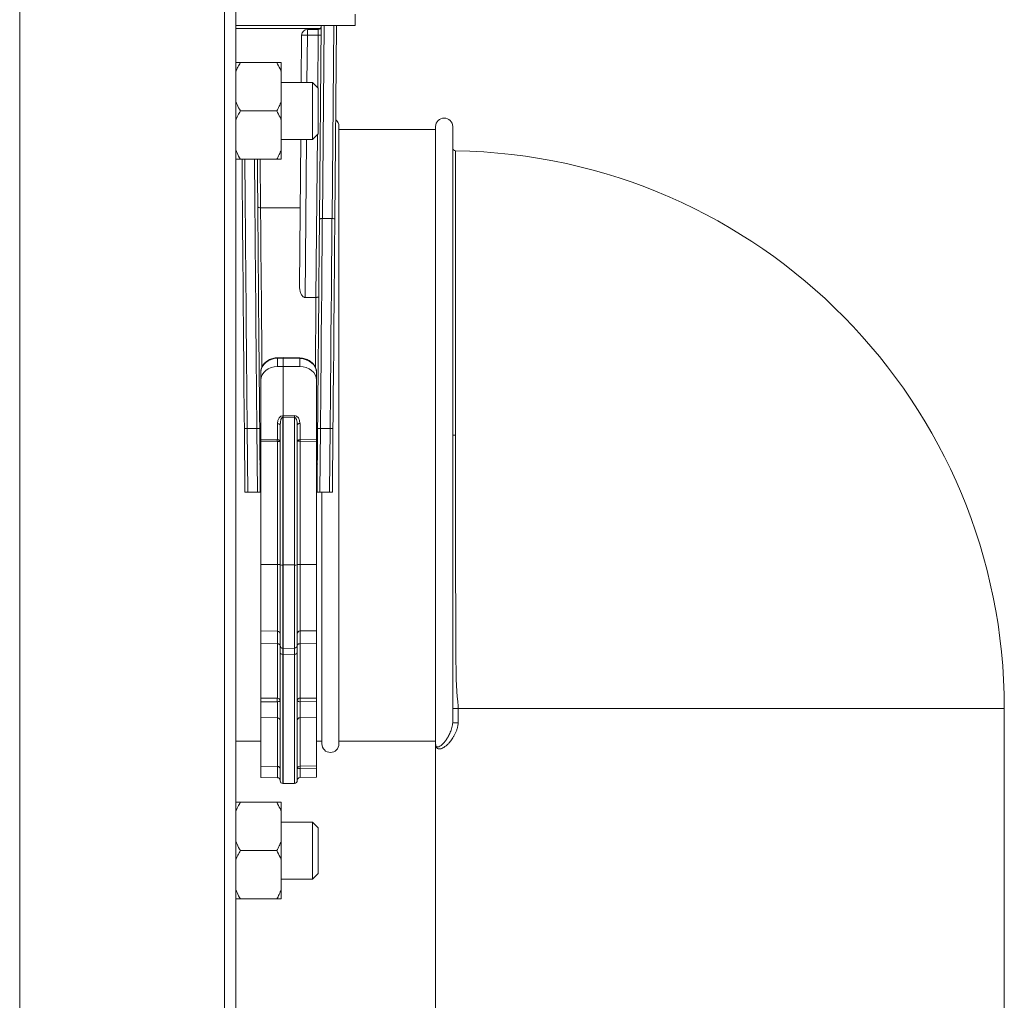
# Model space of a CAD drawing. Units: millimetres. Extents: x -879 to 1150, y -1210 to 1499.
# Drawn here: x -563 to -389, y -256 to -84 of the extents above; entities that cross this region are included whole.
import ezdxf

# ---------------------------------------------------------------- set-up
doc = ezdxf.new("R2010")
doc.units = ezdxf.units.MM

msp = doc.modelspace()

# ---------------------------------------------------------------- linework, layer by layer
at = {"color": 7, "linetype": 'Continuous', "lineweight": 0}
for p, q in [((-562.59, -259.66), (-562.59, 640.34)), ((-526.59, -259.66), (-526.59, 640.34)), ((-524.59, -259.66), (-524.59, 640.34)), ((-503.59, -84.66), (-503.59, -82.66)), ((-524.59, -84.66), (-503.59, -84.66)), ((-509.88, -118.72), (-509.58, -84.66)), ((-506.88, -84.66), (-507.18, -118.73)), ((-513.08, -94.66), (-513.01, -86.35)), ((-512.01, -86.34), (-512.01, -85.36)), ((-512.01, -85.36), (-510.08, -85.36)), ((-510.09, -86.34), (-512.01, -86.34)), ((-523.79, -91.16), (-517.39, -91.16)), ((-516.59, -91.16), (-516.59, -92.8)), ((-516.59, -98.01), (-516.59, -92.8)), ((-511.09, -94.66), (-516.59, -94.66)), ((-510.09, -95.66), (-511.09, -94.66)), ((-511.09, -95.03), (-511.09, -94.66)), ((-511.09, -104.66), (-511.09, -95.03)), ((-510.09, -95.66), (-510.09, -95.96)), ((-510.09, -95.96), (-510.09, -103.66)), ((-516.59, -98.01), (-516.59, -101.3)), ((-523.79, -99.66), (-517.39, -99.66)), ((-516.59, -106.51), (-516.59, -101.3)), ((-511.09, -104.66), (-510.09, -103.66)), ((-506.45, -102.41), (-506.45, -210.91)), ((-489.45, -102.91), (-506.45, -102.91)), ((-489.45, -210.91), (-489.45, -102.41)), ((-486.45, -102.41), (-486.45, -207.2)), ((-516.59, -104.66), (-511.09, -104.66)), ((-513.4, -130.35), (-513.17, -104.66)), ((-516.59, -106.51), (-516.59, -108.16)), ((-523.79, -108.16), (-517.39, -108.16)), ((-520.23, -116.68), (-520.23, -116.68)), ((-513.28, -116.68), (-520.23, -116.68)), ((-509.37, -118.57), (-509.38, -118.57)), ((-509.37, -118.57), (-507.68, -118.57)), ((-507.68, -118.57), (-507.67, -118.57)), ((-512.41, -132.43), (-510.49, -132.43)), ((-510.49, -132.43), (-510.49, -132.43)), ((-516.29, -143.01), (-517.25, -143.03)), ((-517.25, -143.13), (-516.29, -143.1)), ((-517.25, -144.58), (-517.25, -143.13)), ((-513.34, -143.08), (-516.29, -143.01)), ((-516.29, -143.01), (-516.29, -143.1)), ((-516.29, -143.1), (-513.34, -143.18)), ((-516.29, -143.1), (-516.29, -144.58)), ((-513.34, -143.18), (-513.34, -144.59)), ((-517.25, -144.58), (-516.29, -144.58)), ((-516.29, -144.58), (-513.34, -144.59)), ((-516.29, -144.58), (-516.29, -153.22)), ((-520.19, -145.58), (-520.19, -146.98)), ((-520.19, -157.44), (-520.19, -146.98)), ((-510.39, -146.98), (-510.39, -145.62)), ((-510.39, -157.43), (-510.39, -146.98)), ((-516.29, -153.22), (-516.3, -153.22)), ((-516.3, -153.5), (-516.29, -153.5)), ((-516.3, -179.46), (-516.3, -153.5)), ((-514.28, -153.21), (-516.29, -153.22)), ((-516.29, -153.22), (-516.29, -153.5)), ((-516.29, -153.5), (-514.28, -153.49)), ((-516.29, -179.46), (-516.29, -153.5)), ((-514.28, -153.49), (-514.28, -179.46)), ((-522.99, -166.66), (-523.09, -155.47)), ((-522.59, -155.46), (-522.49, -166.66)), ((-522.59, -155.46), (-520.89, -155.46)), ((-520.79, -166.66), (-520.89, -155.46)), ((-520.39, -155.46), (-520.29, -166.66)), ((-517.28, -154.6), (-517.28, -157.46)), ((-516.79, -154.9), (-516.79, -179.45)), ((-513.79, -179.45), (-513.79, -154.88)), ((-513.3, -157.44), (-513.3, -154.59)), ((-510.29, -166.66), (-510.2, -155.46)), ((-509.7, -155.46), (-509.79, -166.66)), ((-508, -155.46), (-509.7, -155.46)), ((-508.09, -166.66), (-508, -155.46)), ((-507.5, -155.47), (-507.59, -166.66)), ((-517.28, -157.46), (-520.19, -157.44)), ((-520.19, -157.44), (-520.19, -157.72)), ((-510.39, -157.43), (-513.3, -157.44)), ((-510.39, -157.71), (-510.39, -157.43)), ((-485.95, -156.66), (-485.95, -156.66)), ((-520.19, -157.72), (-517.28, -157.74)), ((-520.19, -179.39), (-520.19, -157.72)), ((-517.28, -157.74), (-517.28, -179.39)), ((-513.3, -157.73), (-510.39, -157.71)), ((-513.3, -179.39), (-513.3, -157.73)), ((-510.39, -179.39), (-510.39, -157.71)), ((-522.49, -166.66), (-522.99, -166.66)), ((-522.49, -166.66), (-520.79, -166.66)), ((-520.29, -166.66), (-520.79, -166.66)), ((-520.19, -166.66), (-520.29, -166.66)), ((-510.29, -166.66), (-510.39, -166.66)), ((-509.79, -166.66), (-510.29, -166.66)), ((-508.09, -166.66), (-509.79, -166.66)), ((-509.45, -166.66), (-509.45, -210.91)), ((-507.59, -166.66), (-508.09, -166.66)), ((-520.19, -179.39), (-517.28, -179.39)), ((-520.19, -191.04), (-520.19, -179.39)), ((-516.79, -179.45), (-516.79, -193.61)), ((-516.3, -179.46), (-516.29, -179.46)), ((-516.29, -179.46), (-514.28, -179.46)), ((-516.29, -194.11), (-516.29, -179.46)), ((-513.79, -193.57), (-513.79, -179.45)), ((-513.3, -179.39), (-510.39, -179.39)), ((-510.39, -191.01), (-510.39, -179.39)), ((-520.19, -191.04), (-517.28, -191.09)), ((-520.19, -191.04), (-520.19, -193.28)), ((-513.3, -191.06), (-510.39, -191.01)), ((-510.39, -191.01), (-510.39, -193.26)), ((-520.19, -193.28), (-517.28, -193.31)), ((-520.19, -193.28), (-520.19, -202.87)), ((-517.28, -193.31), (-517.28, -202.89)), ((-516.79, -193.61), (-516.79, -194.87)), ((-513.79, -194.85), (-513.79, -193.57)), ((-513.3, -193.29), (-510.39, -193.26)), ((-513.3, -202.88), (-513.3, -193.29)), ((-510.39, -193.26), (-510.39, -202.86)), ((-516.79, -217.37), (-516.79, -194.87)), ((-516.3, -194.11), (-516.29, -194.11)), ((-516.3, -195.18), (-516.29, -195.18)), ((-516.29, -194.11), (-514.28, -194.07)), ((-516.29, -195.18), (-516.29, -194.11)), ((-516.29, -195.18), (-514.28, -195.16)), ((-516.29, -195.18), (-516.29, -217.87)), ((-513.79, -194.85), (-513.79, -217.34)), ((-517.28, -202.89), (-520.19, -202.87)), ((-520.19, -203.49), (-517.28, -203.5)), ((-520.19, -206.28), (-520.19, -203.49)), ((-510.39, -202.86), (-513.3, -202.88)), ((-513.3, -203.49), (-510.39, -203.48)), ((-510.39, -203.48), (-510.39, -206.25)), ((-485.49, -204.66), (-486.45, -204.66)), ((-485.49, -204.66), (-485.49, -207.2)), ((-389.45, -328.41), (-389.45, -204.66)), ((-520.19, -206.28), (-517.28, -206.33)), ((-520.19, -206.28), (-520.19, -214.8)), ((-513.3, -206.3), (-510.39, -206.25)), ((-510.39, -206.25), (-510.39, -214.76)), ((-485.49, -207.2), (-486.45, -207.2)), ((-524.59, -210.41), (-520.19, -210.41)), ((-510.39, -210.41), (-509.45, -210.41)), ((-506.45, -210.41), (-489.45, -210.41)), ((-489.45, -210.91), (-489.45, -287.74)), ((-520.19, -214.8), (-517.28, -214.85)), ((-520.19, -214.8), (-520.19, -216.79)), ((-510.39, -214.76), (-513.3, -214.81)), ((-513.3, -215.22), (-510.39, -215.18)), ((-510.39, -216.75), (-510.39, -215.18)), ((-520.19, -216.79), (-517.28, -216.84)), ((-516.3, -217.87), (-516.29, -217.87)), ((-516.29, -217.87), (-514.28, -217.84)), ((-513.3, -216.81), (-510.39, -216.75)), ((-523.79, -221.16), (-517.39, -221.16)), ((-516.59, -221.16), (-516.59, -222.8)), ((-516.59, -228.01), (-516.59, -222.8)), ((-511.09, -224.66), (-516.59, -224.66)), ((-510.09, -225.66), (-511.09, -224.66)), ((-511.09, -234.66), (-511.09, -224.66)), ((-510.09, -225.66), (-510.09, -233.66)), ((-516.59, -228.01), (-516.59, -231.3)), ((-523.79, -229.66), (-517.39, -229.66)), ((-516.59, -236.51), (-516.59, -231.3)), ((-511.09, -234.66), (-510.09, -233.66)), ((-516.59, -234.66), (-511.09, -234.66)), ((-516.59, -236.51), (-516.59, -238.16)), ((-523.79, -238.16), (-517.39, -238.16))]:
    msp.add_line(p, q, dxfattribs=at)
at = {"color": 8, "linetype": 'Continuous', "lineweight": 0}
for p, q in [((-509.08, -84.66), (-509.37, -118.57)), ((-507.67, -118.57), (-507.38, -84.66)), ((-509.68, -85.15), (-524.59, -85.15)), ((-512.01, -86.34), (-512.08, -94.66)), ((-510.17, -95.58), (-510.09, -86.34)), ((-510.49, -132.43), (-510.24, -103.81)), ((-512.17, -104.66), (-512.41, -132.43)), ((-520.3, -108.16), (-520.23, -116.68)), ((-517.28, -179.39), (-517.28, -191.09)), ((-516.3, -194.11), (-516.3, -179.46)), ((-514.28, -179.46), (-514.28, -194.07)), ((-513.3, -191.06), (-513.3, -179.39)), ((-517.28, -191.09), (-517.28, -193.31)), ((-513.3, -193.29), (-513.3, -191.06)), ((-516.3, -195.18), (-516.3, -194.11)), ((-516.3, -195.18), (-516.3, -217.87)), ((-514.28, -194.07), (-514.28, -195.16)), ((-514.28, -217.84), (-514.28, -195.16)), ((-517.28, -203.5), (-517.28, -206.33)), ((-513.3, -206.3), (-513.3, -203.49)), ((-389.45, -204.66), (-485.49, -204.66)), ((-517.28, -206.33), (-517.28, -214.85)), ((-513.3, -214.81), (-513.3, -206.3)), ((-517.28, -216.84), (-517.28, -214.85)), ((-513.3, -215.22), (-513.3, -216.81))]:
    msp.add_line(p, q, dxfattribs=at)
at = {"color": 7, "linetype": 'Continuous', "lineweight": 0, "flags": 128}
for points in [[(-510.09, -86.34), (-510.09, -86.15), (-510.09, -85.96), (-510.09, -85.79), (-510.08, -85.64), (-510.08, -85.52), (-510.08, -85.43), (-510.08, -85.37), (-510.08, -85.36)], [(-523.09, -155.47), (-523.11, -153.36), (-523.13, -151.26), (-523.15, -149.16), (-523.16, -147.07), (-523.18, -144.99), (-523.2, -142.92), (-523.22, -140.86), (-523.24, -138.82), (-523.25, -136.8), (-523.27, -134.79), (-523.29, -132.81), (-523.31, -130.84), (-523.32, -128.9), (-523.34, -126.99), (-523.36, -125.11), (-523.37, -123.26), (-523.39, -121.44), (-523.4, -119.65), (-523.42, -117.9), (-523.43, -116.18), (-523.45, -114.5), (-523.46, -112.87), (-523.48, -111.27), (-523.49, -109.72), (-523.5, -108.21), (-523.5, -108.16)], [(-520.8, -108.16), (-520.8, -108.64), (-520.79, -110.14), (-520.77, -111.69), (-520.76, -113.28), (-520.74, -114.9), (-520.73, -116.57), (-520.72, -118.27), (-520.7, -120.01), (-520.68, -121.79), (-520.67, -123.59), (-520.65, -125.43), (-520.64, -127.3), (-520.62, -129.19), (-520.6, -131.11), (-520.59, -133.05), (-520.57, -135.02), (-520.55, -137), (-520.53, -139), (-520.52, -141.02), (-520.5, -143.06), (-520.48, -145.1), (-520.46, -147.16), (-520.45, -149.23), (-520.43, -151.3), (-520.41, -153.38), (-520.39, -155.46)], [(-510.2, -155.46), (-510.18, -153.29), (-510.16, -151.13), (-510.14, -148.97), (-510.12, -146.82), (-510.1, -144.68), (-510.08, -142.55), (-510.06, -140.44), (-510.05, -138.34), (-510.03, -136.26), (-510.01, -134.2), (-509.99, -132.17), (-509.97, -130.16), (-509.96, -128.17), (-509.94, -126.21), (-509.92, -124.29), (-509.91, -122.4), (-509.89, -120.54), (-509.88, -118.72)], [(-509.38, -118.57), (-509.39, -120.4), (-509.41, -122.27), (-509.42, -124.17), (-509.44, -126.1), (-509.46, -128.07), (-509.48, -130.06), (-509.49, -132.08), (-509.51, -134.12), (-509.53, -136.19), (-509.55, -138.28), (-509.57, -140.38), (-509.58, -142.5), (-509.6, -144.64), (-509.62, -146.79), (-509.64, -148.94), (-509.66, -151.11), (-509.68, -153.28), (-509.7, -155.46)], [(-508, -155.46), (-507.98, -153.28), (-507.96, -151.11), (-507.94, -148.94), (-507.92, -146.79), (-507.9, -144.64), (-507.88, -142.5), (-507.87, -140.38), (-507.85, -138.28), (-507.83, -136.19), (-507.81, -134.12), (-507.79, -132.08), (-507.78, -130.06), (-507.76, -128.07), (-507.74, -126.1), (-507.72, -124.17), (-507.71, -122.27), (-507.69, -120.4), (-507.68, -118.57)], [(-507.18, -118.73), (-507.19, -120.55), (-507.21, -122.41), (-507.22, -124.3), (-507.24, -126.22), (-507.26, -128.18), (-507.27, -130.16), (-507.29, -132.18), (-507.31, -134.21), (-507.33, -136.27), (-507.35, -138.35), (-507.36, -140.45), (-507.38, -142.56), (-507.4, -144.69), (-507.42, -146.83), (-507.44, -148.98), (-507.46, -151.14), (-507.48, -153.3), (-507.5, -155.47)], [(-516.79, -154.9), (-516.8, -154.84), (-516.83, -154.79), (-516.88, -154.73), (-516.94, -154.69), (-517.01, -154.65), (-517.1, -154.63), (-517.19, -154.61), (-517.28, -154.6)], [(-513.3, -154.59), (-513.4, -154.6), (-513.49, -154.61), (-513.58, -154.64), (-513.65, -154.68), (-513.71, -154.72), (-513.76, -154.77), (-513.78, -154.83), (-513.79, -154.88)], [(-516.79, -157.75), (-516.8, -157.69), (-516.83, -157.64), (-516.88, -157.59), (-516.94, -157.54), (-517.01, -157.51), (-517.1, -157.48), (-517.19, -157.46), (-517.28, -157.46)], [(-513.3, -157.44), (-513.4, -157.45), (-513.49, -157.47), (-513.58, -157.5), (-513.65, -157.53), (-513.71, -157.58), (-513.76, -157.63), (-513.78, -157.68), (-513.79, -157.74)], [(-516.79, -193.62), (-516.8, -193.56), (-516.83, -193.5), (-516.88, -193.45), (-516.94, -193.4), (-517.01, -193.36), (-517.1, -193.34), (-517.19, -193.32), (-517.28, -193.31)], [(-513.3, -193.29), (-513.4, -193.3), (-513.49, -193.31), (-513.58, -193.34), (-513.65, -193.38), (-513.71, -193.43), (-513.76, -193.48), (-513.78, -193.54), (-513.79, -193.6)], [(-516.79, -194.87), (-516.78, -194.93), (-516.76, -194.99), (-516.71, -195.04), (-516.65, -195.09), (-516.58, -195.13), (-516.49, -195.16), (-516.4, -195.17), (-516.3, -195.18)], [(-513.79, -194.85), (-513.8, -194.91), (-513.83, -194.97), (-513.88, -195.02), (-513.94, -195.07), (-514.01, -195.11), (-514.1, -195.13), (-514.19, -195.15), (-514.28, -195.16)], [(-516.79, -203.28), (-516.8, -203.32), (-516.83, -203.36), (-516.88, -203.4), (-516.94, -203.43), (-517.01, -203.46), (-517.1, -203.48), (-517.19, -203.49), (-517.28, -203.5)], [(-513.3, -203.49), (-513.4, -203.49), (-513.49, -203.47), (-513.58, -203.45), (-513.65, -203.42), (-513.71, -203.39), (-513.76, -203.35), (-513.78, -203.31), (-513.79, -203.27)]]:
    msp.add_lwpolyline(points, dxfattribs=at)
at = {"color": 8, "linetype": 'Continuous', "lineweight": 0, "flags": 128}
for points in [[(-523, -108.16), (-522.99, -109.37), (-522.98, -110.93), (-522.96, -112.54), (-522.95, -114.19), (-522.93, -115.88), (-522.92, -117.61), (-522.9, -119.37), (-522.89, -121.17), (-522.87, -123.01), (-522.86, -124.87), (-522.84, -126.77), (-522.82, -128.7), (-522.81, -130.65), (-522.79, -132.63), (-522.77, -134.63), (-522.75, -136.65), (-522.74, -138.69), (-522.72, -140.74), (-522.7, -142.82), (-522.68, -144.9), (-522.66, -147), (-522.65, -149.1), (-522.63, -151.22), (-522.61, -153.33), (-522.59, -155.46)], [(-520.89, -155.46), (-520.91, -153.33), (-520.93, -151.22), (-520.95, -149.1), (-520.96, -147), (-520.98, -144.9), (-521, -142.82), (-521.02, -140.74), (-521.04, -138.69), (-521.05, -136.65), (-521.07, -134.63), (-521.09, -132.63), (-521.11, -130.65), (-521.12, -128.7), (-521.14, -126.77), (-521.16, -124.87), (-521.17, -123.01), (-521.19, -121.17), (-521.2, -119.37), (-521.22, -117.61), (-521.23, -115.88), (-521.25, -114.19), (-521.26, -112.54), (-521.28, -110.93), (-521.29, -109.37), (-521.3, -108.16)], [(-520.23, -116.68), (-520.22, -118.04), (-520.21, -119.44), (-520.2, -120.89), (-520.18, -122.37), (-520.17, -123.89), (-520.16, -125.45), (-520.14, -127.04), (-520.13, -128.66), (-520.11, -130.32), (-520.1, -132), (-520.08, -133.71), (-520.07, -135.45), (-520.05, -137.21), (-520.04, -138.99), (-520.02, -140.79), (-520, -142.61), (-519.99, -144.45), (-519.99, -144.65)], [(-510.6, -144.7), (-510.59, -143.76), (-510.58, -141.82), (-510.56, -139.9), (-510.54, -137.99), (-510.53, -136.11), (-510.51, -134.26), (-510.49, -132.43)]]:
    msp.add_lwpolyline(points, dxfattribs=at)
at = {"color": 7, "linetype": 'Continuous', "lineweight": 0}
for centre, radius, start, end in [((-512.01, -86.36), 1, 90, 179.5), ((-512.39, -100.66), 14.33, 88.5002, 92.5004), ((-509.9, -79.17), 7.17, 268.5, 272.4972), ((-510.08, -84.86), 0.5, 270, 359.5), ((-507.95, -102.41), 1.5, 0, 51.9002), ((-487.95, -102.41), 1.5, 0, 180), ((-485.95, -106.17), 0.5, 180, 269.2982), ((-487.45, -204.66), 98, 0, 89.1274), ((-540.15, -153.36), 23.84, 359.6598, 0.3402), ((-490.44, -153.35), 23.85, 179.6598, 180.3402), ((-522.65, -162.62), 7.17, 89.5001, 93.4995), ((-520.7, -162.63), 7.17, 87.5033, 91.4978), ((-509.88, -162.63), 7.17, 88.5022, 92.4967), ((-507.93, -162.62), 7.17, 86.5006, 90.4998), ((-541.13, -157.6), 23.84, 359.6598, 0.3402), ((-489.46, -157.59), 23.84, 179.6598, 180.3402), ((-486.07, 186.19), 342.85, 269.9369, 270.0204), ((-486.08, 107.73), 264.39, 269.9194, 270.0277), ((-517.16, -162.93), 5.2, 85.9186, 91.3378), ((-513.42, -162.92), 5.2, 88.6622, 94.0815), ((-519.84, -161.66), 0.5, 180.5, 224.5393), ((-510.75, -161.66), 0.5, 315.4607, 359.5), ((-517.16, -184.59), 5.2, 85.9215, 91.3366), ((-516.42, -174.27), 5.2, 265.9184, 271.3379), ((-514.16, -174.27), 5.2, 268.6622, 274.0814), ((-513.42, -184.59), 5.2, 88.6622, 94.0815), ((-517.29, -191.59), 0.5, 0, 89), ((-513.29, -191.56), 0.5, 91, 180), ((-516.29, -193.61), 0.5, 180, 269), ((-514.29, -193.57), 0.5, 271, 0), ((-517.24, -203.34), 0.455, 7.3808, 95.0979), ((-535.6, -203.19), 18.31, 359.0465, 0.9535), ((-513.34, -203.33), 0.455, 84.9099, 172.6334), ((-495.05, -203.18), 18.25, 179.0349, 180.9651), ((-517.29, -206.83), 0.5, 0, 89), ((-513.29, -206.8), 0.5, 91, 180), ((-507.95, -210.91), 1.5, 180, 0), ((-513.29, -215.31), 0.5, 90.9958, 179.9949), ((-513.42, -215.95), 0.738, 80.886, 120.4638), ((-506.45, -215.02), 6.85, 178.2967, 181.7033), ((-517.29, -217.34), 0.5, 0, 89), ((-516.29, -217.37), 0.5, 180, 269), ((-514.29, -217.34), 0.5, 271, 0), ((-513.29, -217.31), 0.5, 91, 180)]:
    msp.add_arc(centre, radius, start, end, dxfattribs=at)
at = {"color": 8, "linetype": 'Continuous', "lineweight": 0}
for centre, radius, start, end in [((-519.53, -143.16), 2.29, 0.8563, 3.269), ((-511.06, -143.21), 2.28, 176.7294, 179.145), ((-520.23, -153.39), 2.28, 266.0065, 270.9443), ((-510.36, -153.39), 2.28, 269.0555, 273.9937), ((-520.22, -162.31), 1.12, 264.6095, 271.1754), ((-510.37, -162.31), 1.12, 268.8247, 275.3902)]:
    msp.add_arc(centre, radius, start, end, dxfattribs=at)
at = {"color": 7, "linetype": 'Continuous', "lineweight": 0}
for centre, major_axis, ratio, start_param, end_param in [((-517.19, -145.55), (3, 0.07), 0.807267, 1.568356, 3.121699), ((-513.39, -145.6), (3, -0.07), 0.807267, 0.019893, 1.573237), ((-517.19, -147.01), (3, -0.09), 0.807192, 1.612114, 3.165457), ((-513.39, -147.01), (3, 0.09), 0.807192, 6.259321, 7.812664), ((-516.28, -154.63), (-0.04, 1.41), 0.706261, 6.257505, 7.810848), ((-516.29, -154.93), (-0.01, 1.43), 0.350361, 6.276209, 7.829552), ((-514.3, -154.62), (0.04, 1.41), 0.706261, 4.755523, 6.308866), ((-514.29, -154.92), (0.01, 1.43), 0.350361, 4.736819, 6.290162)]:
    msp.add_ellipse(centre, major_axis=major_axis, ratio=ratio, start_param=start_param, end_param=end_param, dxfattribs=at)
for points, knots in [([(-523.79, -91.16), (-523.94, -91.42), (-524.24, -91.96), (-524.48, -92.52), (-524.59, -92.8)], [0, 0, 0, 0, 0.49883, 1, 1, 1, 1]), ([(-524.59, -91.16), (-524.48, -91.16), (-524.24, -91.16), (-523.94, -91.16), (-523.79, -91.16)], [0, 0, 0, 0, 0.498653, 1, 1, 1, 1]), ([(-516.59, -92.8), (-516.66, -92.63), (-516.89, -92.07), (-517.19, -91.53), (-517.39, -91.16)], [0, 0, 0, 0, 0.311569, 1, 1, 1, 1]), ([(-517.39, -91.16), (-517.32, -91.16), (-517.01, -91.16), (-516.77, -91.16), (-516.59, -91.16)], [0, 0, 0, 0, 0.251406, 1, 1, 1, 1]), ([(-524.59, -98.01), (-524.52, -98.18), (-524.3, -98.75), (-524, -99.28), (-523.79, -99.66)], [0, 0, 0, 0, 0.311569, 1, 1, 1, 1]), ([(-517.39, -99.66), (-517.24, -99.39), (-516.94, -98.85), (-516.71, -98.29), (-516.59, -98.01)], [0, 0, 0, 0, 0.498832, 1, 1, 1, 1]), ([(-523.79, -99.66), (-523.94, -99.92), (-524.24, -100.46), (-524.48, -101.02), (-524.59, -101.3)], [0, 0, 0, 0, 0.498834, 1, 1, 1, 1]), ([(-516.59, -101.3), (-516.66, -101.13), (-516.89, -100.57), (-517.19, -100.03), (-517.39, -99.66)], [0, 0, 0, 0, 0.311567, 1, 1, 1, 1]), ([(-524.59, -106.51), (-524.52, -106.68), (-524.3, -107.25), (-524, -107.78), (-523.79, -108.16)], [0, 0, 0, 0, 0.311569, 1, 1, 1, 1]), ([(-517.39, -108.16), (-517.24, -107.89), (-516.94, -107.35), (-516.71, -106.79), (-516.59, -106.51)], [0, 0, 0, 0, 0.498836, 1, 1, 1, 1]), ([(-523.79, -108.16), (-523.87, -108.16), (-524.17, -108.16), (-524.41, -108.16), (-524.59, -108.16)], [0, 0, 0, 0, 0.251406, 1, 1, 1, 1]), ([(-516.59, -108.16), (-516.71, -108.16), (-516.94, -108.16), (-517.24, -108.16), (-517.39, -108.16)], [0, 0, 0, 0, 0.498651, 1, 1, 1, 1]), ([(-520.73, -116.48), (-520.73, -116.48), (-520.73, -116.5), (-520.72, -116.54), (-520.65, -116.6), (-520.53, -116.64), (-520.39, -116.67), (-520.29, -116.68), (-520.23, -116.68)], [0, 0, 0, 0, 0.00662, 0.189805, 0.406072, 0.608099, 0.803939, 1, 1, 1, 1]), ([(-509.88, -118.72), (-509.88, -118.72), (-509.87, -118.7), (-509.86, -118.67), (-509.8, -118.63), (-509.68, -118.6), (-509.54, -118.57), (-509.43, -118.57), (-509.38, -118.57)], [0, 0, 0, 0, 0.00756, 0.168008, 0.384109, 0.591861, 0.795865, 1, 1, 1, 1]), ([(-507.67, -118.57), (-507.62, -118.57), (-507.51, -118.58), (-507.37, -118.6), (-507.25, -118.64), (-507.19, -118.68), (-507.18, -118.71), (-507.18, -118.73), (-507.18, -118.73)], [0, 0, 0, 0, 0.203451, 0.406774, 0.613799, 0.829103, 0.992468, 1, 1, 1, 1]), ([(-512.41, -132.43), (-512.46, -132.43), (-512.58, -132.42), (-512.77, -132.31), (-512.94, -132.12), (-513.09, -131.87), (-513.25, -131.49), (-513.37, -130.98), (-513.39, -130.56), (-513.4, -130.35)], [0, 0, 0, 0, 0.0559193, 0.1253853, 0.2395707, 0.3572102, 0.4751737, 0.7373566, 1, 1, 1, 1]), ([(-509.99, -132.32), (-509.99, -132.32), (-509.99, -132.33), (-510.01, -132.35), (-510.07, -132.39), (-510.18, -132.41), (-510.33, -132.43), (-510.44, -132.43), (-510.49, -132.43)], [0, 0, 0, 0, 0.0088587, 0.1545585, 0.3703127, 0.5815798, 0.7907528, 1, 1, 1, 1]), ([(-517.25, -143.03), (-517.33, -143.04), (-517.54, -143.04), (-517.89, -143.1), (-518.29, -143.2), (-518.67, -143.36), (-519.02, -143.55), (-519.33, -143.79), (-519.61, -144.06), (-519.83, -144.36), (-520.01, -144.68), (-520.13, -145.02), (-520.19, -145.32), (-520.19, -145.51), (-520.19, -145.58)], [0, 0, 0, 0, 0.049909, 0.140304, 0.230844, 0.321463, 0.412109, 0.502682, 0.593017, 0.682911, 0.77215, 0.860593, 0.948223, 1, 1, 1, 1]), ([(-510.39, -145.62), (-510.4, -145.55), (-510.4, -145.37), (-510.46, -145.07), (-510.57, -144.74), (-510.74, -144.42), (-510.96, -144.13), (-511.22, -143.86), (-511.53, -143.63), (-511.87, -143.43), (-512.24, -143.27), (-512.63, -143.16), (-513, -143.1), (-513.24, -143.09), (-513.34, -143.08)], [0, 0, 0, 0, 0.051917, 0.138381, 0.224923, 0.311848, 0.399374, 0.487588, 0.576447, 0.665833, 0.7556, 0.845625, 0.935819, 1, 1, 1, 1]), ([(-485.95, -156.66), (-485.95, -157.59), (-485.95, -159.45), (-485.95, -162.24), (-485.94, -165.03), (-485.94, -167.83), (-485.94, -170.61), (-485.94, -173.39), (-485.94, -176.14), (-485.94, -178.86), (-485.93, -181.54), (-485.93, -184.15), (-485.92, -186.69), (-485.92, -189.08), (-485.91, -191.33), (-485.9, -193.44), (-485.88, -195.44), (-485.87, -197.32), (-485.84, -199.08), (-485.79, -200.59), (-485.73, -201.7), (-485.66, -202.5), (-485.6, -203.05), (-485.55, -203.54), (-485.52, -203.93), (-485.49, -204.31), (-485.49, -204.55), (-485.49, -204.66)], [0, 0, 0, 0, 0.046705, 0.093445, 0.14015, 0.188229, 0.236347, 0.284426, 0.334451, 0.384521, 0.434547, 0.486257, 0.538015, 0.589726, 0.639662, 0.689641, 0.73958, 0.790942, 0.842349, 0.893738, 0.931847, 0.950962, 0.970043, 0.978935, 0.988012, 0.994821, 1, 1, 1, 1]), ([(-520.19, -202.87), (-520.19, -202.91), (-520.19, -202.99), (-520.19, -203.15), (-520.19, -203.32), (-520.19, -203.43), (-520.19, -203.49)], [0, 0, 0, 0, 0.246069, 0.492136, 0.738186, 1, 1, 1, 1]), ([(-510.39, -203.48), (-510.39, -203.43), (-510.39, -203.33), (-510.39, -203.15), (-510.39, -202.99), (-510.39, -202.9), (-510.39, -202.86)], [0, 0, 0, 0, 0.243886, 0.487779, 0.731648, 1, 1, 1, 1]), ([(-485.49, -207.2), (-485.49, -207.35), (-485.51, -207.6), (-485.58, -207.93), (-485.68, -208.31), (-485.83, -208.75), (-486.05, -209.21), (-486.28, -209.64), (-486.6, -210.14), (-486.99, -210.65), (-487.43, -211.09), (-487.82, -211.41), (-488.18, -211.63), (-488.5, -211.76), (-488.78, -211.81), (-489.02, -211.77), (-489.2, -211.66), (-489.34, -211.49), (-489.43, -211.24), (-489.45, -211.03), (-489.45, -210.91), (-489.45, -210.91)], [0, 0, 0, 0, 0.019715, 0.035278, 0.051224, 0.084138, 0.117796, 0.154262, 0.190748, 0.265353, 0.33444, 0.403552, 0.474434, 0.545327, 0.617798, 0.690275, 0.763679, 0.837087, 0.917412, 0.997934, 1, 1, 1, 1]), ([(-489.45, -210.91), (-489.45, -210.91), (-489.45, -210.99), (-489.44, -211.14), (-489.39, -211.23), (-489.37, -211.28)], [0, 0, 0, 0, 0.014039, 0.5175096, 1, 1, 1, 1]), ([(-516.79, -215.35), (-516.79, -215.34), (-516.79, -215.3), (-516.81, -215.19), (-516.89, -215.04), (-517.01, -214.93), (-517.15, -214.87), (-517.24, -214.86), (-517.28, -214.85)], [0, 0, 0, 0, 0.004988, 0.20244, 0.48455, 0.700388, 0.849778, 1, 1, 1, 1]), ([(-510.39, -215.18), (-510.39, -215.12), (-510.39, -215.01), (-510.39, -214.88), (-510.39, -214.78), (-510.39, -214.77), (-510.39, -214.76)], [0, 0, 0, 0, 0.243889, 0.487778, 0.731644, 1, 1, 1, 1]), ([(-523.79, -221.16), (-523.94, -221.42), (-524.24, -221.96), (-524.48, -222.52), (-524.59, -222.8)], [0, 0, 0, 0, 0.498833, 1, 1, 1, 1]), ([(-524.59, -221.16), (-524.48, -221.16), (-524.24, -221.16), (-523.94, -221.16), (-523.79, -221.16)], [0, 0, 0, 0, 0.498653, 1, 1, 1, 1]), ([(-516.59, -222.8), (-516.66, -222.63), (-516.89, -222.07), (-517.19, -221.53), (-517.39, -221.16)], [0, 0, 0, 0, 0.311569, 1, 1, 1, 1]), ([(-517.39, -221.16), (-517.32, -221.16), (-517.01, -221.16), (-516.77, -221.16), (-516.59, -221.16)], [0, 0, 0, 0, 0.251406, 1, 1, 1, 1]), ([(-524.59, -228.01), (-524.52, -228.18), (-524.3, -228.75), (-524, -229.28), (-523.79, -229.66)], [0, 0, 0, 0, 0.311568, 1, 1, 1, 1]), ([(-517.39, -229.66), (-517.24, -229.39), (-516.94, -228.85), (-516.71, -228.29), (-516.59, -228.01)], [0, 0, 0, 0, 0.49883, 1, 1, 1, 1]), ([(-523.79, -229.66), (-523.94, -229.92), (-524.24, -230.46), (-524.48, -231.02), (-524.59, -231.3)], [0, 0, 0, 0, 0.498831, 1, 1, 1, 1]), ([(-516.59, -231.3), (-516.66, -231.13), (-516.89, -230.57), (-517.19, -230.03), (-517.39, -229.66)], [0, 0, 0, 0, 0.311567, 1, 1, 1, 1]), ([(-524.59, -236.51), (-524.52, -236.68), (-524.3, -237.25), (-524, -237.78), (-523.79, -238.16)], [0, 0, 0, 0, 0.31157, 1, 1, 1, 1]), ([(-517.39, -238.16), (-517.24, -237.89), (-516.94, -237.35), (-516.71, -236.79), (-516.59, -236.51)], [0, 0, 0, 0, 0.498832, 1, 1, 1, 1]), ([(-523.79, -238.16), (-523.87, -238.16), (-524.17, -238.16), (-524.41, -238.16), (-524.59, -238.16)], [0, 0, 0, 0, 0.251406, 1, 1, 1, 1]), ([(-516.59, -238.16), (-516.71, -238.16), (-516.94, -238.16), (-517.24, -238.16), (-517.39, -238.16)], [0, 0, 0, 0, 0.498651, 1, 1, 1, 1])]:
    msp.add_open_spline(points, degree=3, knots=knots, dxfattribs=at)
at = {"color": 8, "linetype": 'Continuous', "lineweight": 0}
for points, knots in [([(-485.96, -106.67), (-485.96, -106.68), (-485.96, -106.7), (-485.96, -106.93), (-485.96, -107.31), (-485.96, -107.85), (-485.96, -108.53), (-485.96, -109.36), (-485.96, -110.35), (-485.96, -111.49), (-485.96, -112.79), (-485.95, -114.21), (-485.95, -115.76), (-485.95, -117.42), (-485.95, -119.22), (-485.95, -121.15), (-485.95, -123.21), (-485.95, -125.37), (-485.95, -127.6), (-485.95, -129.9), (-485.95, -132.31), (-485.95, -134.82), (-485.95, -137.42), (-485.95, -140.19), (-485.95, -143.19), (-485.95, -146.42), (-485.95, -149.78), (-485.95, -153.2), (-485.95, -155.5), (-485.95, -156.66)], [0, 0, 0, 0, 0.031492, 0.067795, 0.104127, 0.140429, 0.17571, 0.211018, 0.246298, 0.282604, 0.318939, 0.355244, 0.390531, 0.425846, 0.461133, 0.497445, 0.533787, 0.5701, 0.605402, 0.640731, 0.676033, 0.712361, 0.74872, 0.785048, 0.825575, 0.868771, 0.911967, 0.955983, 1, 1, 1, 1]), ([(-489.37, -211.28), (-489.36, -211.29), (-489.33, -211.38), (-489.21, -211.44), (-489.01, -211.46), (-488.76, -211.36), (-488.49, -211.18), (-488.22, -210.94), (-487.92, -210.62), (-487.59, -210.18), (-487.3, -209.72), (-487.05, -209.27), (-486.88, -208.89), (-486.71, -208.49), (-486.58, -208.05), (-486.47, -207.63), (-486.45, -207.32), (-486.45, -207.2)], [0, 0, 0, 0, 0.026568, 0.138864, 0.252683, 0.366485, 0.448804, 0.531115, 0.614744, 0.698351, 0.784062, 0.827486, 0.870894, 0.908503, 0.946551, 0.980428, 1, 1, 1, 1])]:
    msp.add_open_spline(points, degree=3, knots=knots, dxfattribs=at)

doc.saveas('drawing.dxf')
